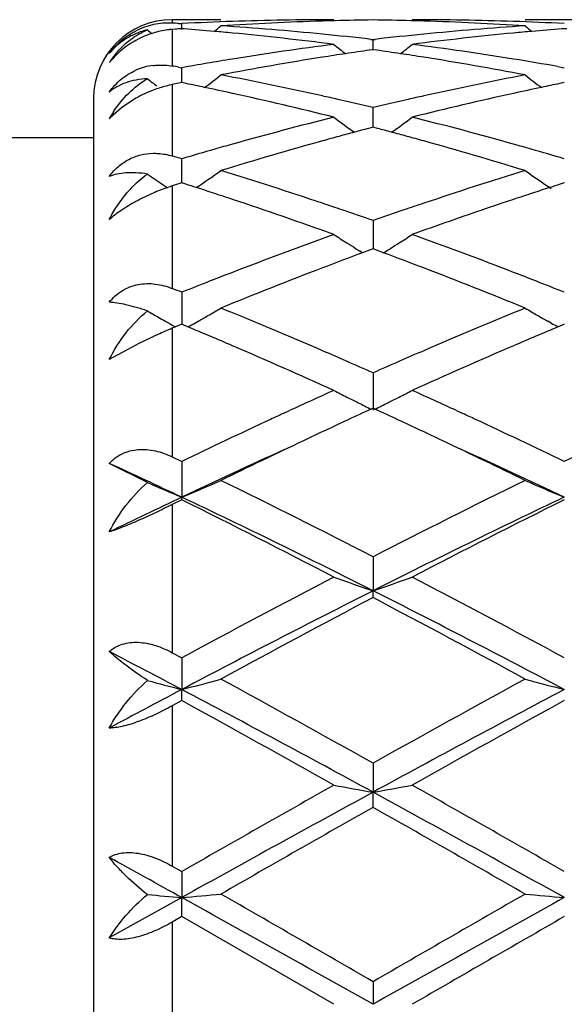
# Model space of a CAD drawing. Units: inches. Extents: x 5.5 to 16.4, y 3.5 to 15.1.
# Drawn here: x 7.4 to 7.6, y 6.2 to 6.5 of the extents above; entities that cross this region are included whole.
import ezdxf

# ---------------------------------------------------------------- set-up
doc = ezdxf.new("R2010")
doc.units = ezdxf.units.IN
doc.header["$LTSCALE"] = 1.21
doc.header["$MEASUREMENT"] = 0
doc.layers.get('0').update_dxf_attribs({"linetype": 'CONTINUOUS'})

msp = doc.modelspace()

# ---------------------------------------------------------------- linework, layer by layer
at = {"color": 9, "linetype": 'Continuous'}
for p, q in [((7.4576923427, 6.4739195021), (7.4576923427, 6.473045551)), ((7.4576923427, 6.4714469425), (7.4576923427, 6.4621519392)), ((7.4576923427, 6.4574362746), (7.4576923427, 6.4393123583)), ((7.4576923427, 6.431716100599999), (7.4576923427, 6.40567208)), ((7.4576923427, 6.3955761376), (7.4576923427, 6.362917968600001)), ((7.4576923427, 6.350828593999999), (7.4576923427, 6.3131938937)), ((7.4576923427, 6.2997172986), (7.4576923427, 6.258993228)), ((7.4576923427, 6.2448051852), (7.4576923427, 6.2030338193))]:
    msp.add_line(p, q, dxfattribs=at)
at = {"color": 7, "linetype": 'Continuous'}
for p, q in [((7.470059485299999, 6.4739195021), (7.4576923427, 6.4739195021)), ((7.4593007546, 6.4729662559), (7.4601049646, 6.4729253197)), ((7.4601049792, 6.471447707799999), (7.4601049646, 6.4729253197)), ((7.5672279377, 6.4739195021), (7.5473186136, 6.4739195021)), ((7.4584965472, 6.4715116537), (7.4576923427, 6.4714469425)), ((7.460725367699999, 6.4715899826), (7.4601049644, 6.471638514099999)), ((7.557272800800001, 6.4716384709), (7.556652625800001, 6.4715899613)), ((7.5578932822, 6.471589932100001), (7.557272800800001, 6.4716384709)), ((7.508160885800001, 6.468926689400001), (7.5086888538, 6.468865889400001)), ((7.5086888292, 6.466308553999999), (7.5086888538, 6.468865889400001)), ((7.5086888538, 6.468865889400001), (7.509216788, 6.4689266812)), ((7.4443663752, 6.4658179336), (7.4416922222, 6.4630285126)), ((7.5086888538, 6.4663082565), (7.5077434864, 6.4661740202)), ((7.5096339933, 6.4661740623), (7.5086888538, 6.4663082565)), ((7.4593007545, 6.461868756699999), (7.4601049646, 6.461725933899999)), ((7.4601049928, 6.458599405599999), (7.4601049646, 6.461725933899999)), ((7.555635875399999, 6.4620158687), (7.557272801, 6.4617260328)), ((7.4584965473, 6.45760167), (7.4576923427, 6.4574362746)), ((7.4601049645, 6.457930042799999), (7.4584965473, 6.45760167)), ((7.4612352784, 6.4576996002), (7.4601049645, 6.457930042799999)), ((7.460104998899999, 6.457930325), (7.4601049928, 6.458599405599999)), ((7.557272801, 6.45792993), (7.5561427198, 6.4576995551)), ((7.4376923427, 6.453919502100001), (7.4376923427, 5.993919502100001)), ((7.448472793, 6.45398411), (7.4447685466, 6.4515452188)), ((7.4447685466, 6.4515452188), (7.442042349199999, 6.449108239)), ((7.5086888249, 6.4483826253), (7.5086888538, 6.451595705599999)), ((7.5086888089, 6.4466089404), (7.5086888249, 6.4483826253)), ((7.5086888536, 6.4466086902), (7.5075172251, 6.4463004359)), ((7.5098602554, 6.4463005176), (7.5086888536, 6.4466086902)), ((7.4376923427, 6.4439195021), (7.3560156387, 6.4439195021)), ((7.4601049928, 6.435343226100001), (7.4601049646, 6.438601940700001)), ((7.4601050178, 6.4324873303), (7.4601049928, 6.435343226100001)), ((7.453520601, 6.4332634566), (7.4542769775, 6.432745102)), ((7.4584965473, 6.4319738867), (7.4576923427, 6.431716100599999)), ((7.4601049646, 6.4324873058), (7.4584965473, 6.4319738867)), ((7.461182282, 6.4321437121), (7.4601049646, 6.4324873058)), ((7.557272801, 6.432487129199999), (7.5561956953, 6.4321436334)), ((7.5086888538, 6.4229088863), (7.5086887901, 6.4157425118)), ((7.5060480462, 6.414746257000001), (7.5053489213, 6.415180440199999)), ((7.5078241952, 6.4154220218), (7.5060501701, 6.4147619878)), ((7.5086888538, 6.4157425581), (7.5078241952, 6.4154220218)), ((7.509553318200001, 6.415422116699999), (7.5086888538, 6.4157425581)), ((7.5113274129, 6.414762104199999), (7.509553318200001, 6.415422116699999)), ((7.5113295324, 6.414746371000001), (7.5120284593, 6.415180453300001)), ((7.4601049646, 6.4047128735), (7.4601050364, 6.3965858665)), ((7.4584965471, 6.3959133876), (7.4576923427, 6.3955761376)), ((7.4601049646, 6.3965861083), (7.4584965471, 6.3959133876)), ((7.460660409, 6.396354046799999), (7.4601049646, 6.3965861083)), ((7.4616821369, 6.395926433200001), (7.460660409, 6.396354046799999)), ((7.4634447264, 6.3969007204), (7.4642783915, 6.397371062)), ((7.5539333163, 6.396900499400001), (7.553099050299999, 6.397371213)), ((7.556717543, 6.3963539134), (7.5556956682, 6.395926277)), ((7.557272801, 6.3965858766), (7.556717543, 6.3963539134)), ((7.4484727955, 6.391317538099999), (7.4416922222, 6.3876103522)), ((7.5086888538, 6.3842439083), (7.5086887665, 6.3748035585)), ((7.5086888538, 6.375257617000001), (7.508213949299999, 6.3750392776)), ((7.5091636716, 6.375039332999999), (7.5086888538, 6.375257617000001)), ((7.4858571638, 6.3739114968), (7.4875002903, 6.3746693809)), ((7.5298793628, 6.3746680073), (7.5315191641, 6.3739116524)), ((7.4576923427, 6.362917968600001), (7.4601049646, 6.3617580717)), ((7.451388069, 6.356385069), (7.4416922222, 6.3612652746)), ((7.4601049646, 6.3617580717), (7.4601050503, 6.3526711901)), ((7.4601049646, 6.3520266861), (7.4601050503, 6.3526711901)), ((7.4601049646, 6.3520266861), (7.4576923427, 6.350828593999999)), ((7.5086888538, 6.3375395952), (7.5086887665, 6.328919036)), ((7.5086888538, 6.3271839509), (7.5086887665, 6.328919036)), ((7.4576923427, 6.3131938937), (7.4601049646, 6.3118914685)), ((7.4601049646, 6.3118914685), (7.4601050503, 6.3038469889)), ((7.4601049646, 6.3010434349), (7.4601050503, 6.3038469889)), ((7.4601049646, 6.3010434349), (7.4576923427, 6.2997172986)), ((7.5086888538, 6.2851378961), (7.5086887665, 6.2777693984)), ((7.5086888538, 6.2739321741), (7.5086887665, 6.2777693984)), ((7.4576923427, 6.258993228), (7.4601049646, 6.2576135836)), ((7.4601049646, 6.2576135836), (7.4601050503, 6.2510148897)), ((7.4601050503, 6.2510148897), (7.4416922222, 6.2407678116)), ((7.4601049646, 6.2461928675), (7.4601050503, 6.2510148897)), ((7.4601049646, 6.2461928675), (7.4576923427, 6.2448051852)), ((7.4987337323, 6.2239195021), (7.4601049646, 6.2461928675)), ((7.5086888538, 6.2296664512), (7.5086887665, 6.2239195021))]:
    msp.add_line(p, q, dxfattribs=at)
for centre, radius, start, end in [((7.4576923427, 6.453919502100001), 0.02, 90, 180), ((7.456798972200001, 6.454617205599999), 0.0184499872, 87.22458436030003, 116.7497847753), ((7.4212889692, 5.7182923127), 0.7556306348999999, 87.1165350151, 87.23864116909999), ((7.498853484700001, 5.7197391316), 0.7541822604, 91.96593781760001, 92.9450501522), ((7.5187760588, 5.719196581699999), 0.7547249119, 91.74354579149998, 93.70094583900001), ((7.4987432473, 5.7229535257), 0.7509659765000001, 90.00072595549999, 91.96594532559999), ((7.5186783391, 5.7221062977), 0.7518135698, 91.49445794110001, 91.74284895219998), ((7.5186557616, 5.7230153067), 0.7509042812000001, 90.76052105900001, 91.49454471889997), ((7.4987215263, 5.7229260176), 0.750993568, 88.50564634370001, 89.23953734300001), ((7.498699948400001, 5.7220571583), 0.7518626945, 88.25722829360001, 88.5057292488), ((7.518632445700001, 5.7228680286), 0.7510514736, 88.03420477889999, 89.99916979990002), ((7.4985525172, 5.7181635722), 0.7557589638, 86.30036268489998, 88.2550335513), ((7.5185206117, 5.719586278), 0.7543351291, 87.0552681411, 88.03426594250001), ((7.4598069238, 6.4478746177), 0.0236837679, 107.1598675228, 118.5914696758), ((7.737752667200001, 6.822224691900001), 0.4529113534, 230.7818201479, 230.9713827643), ((7.5193804243, 5.7098464259), 0.7640947361, 94.44925116030001, 94.57023319180001), ((7.400681425599999, 5.7080605632), 0.7658867078, 84.9335315786, 85.5035146476), ((7.4003906973, 5.704758483099999), 0.7692015611, 84.5848839624, 84.9336819506), ((7.1821929343, 6.8225622652), 0.4533403736, 309.1354001061, 309.4192341455), ((7.4207457283, 5.7097008174), 0.7642394209000001, 84.3630539617, 86.30032883540001), ((7.3992474114, 5.693470522), 0.7805470415000001, 82.67732322130001, 84.5795307288), ((7.4196965195, 5.698564336900001), 0.775425108, 83.44914845779999, 84.366729345), ((7.5978391972, 5.6970375427), 0.7769599562, 95.6337358758, 96.5495851917), ((7.6177578198, 5.6967978294), 0.7771994809999999, 95.4163818996, 97.3267529862), ((7.5968271483, 5.7073317316), 0.7666161389, 93.7027730364, 95.63399062479999), ((7.616973803200001, 5.7048347438), 0.769124446, 95.065822249, 95.41475136790001), ((7.8352558289, 6.8226259877), 0.4534344722, 230.578980878, 230.8627386577), ((7.6167027599, 5.707913596799999), 0.7660336861, 94.4960854024, 95.06596274889999), ((7.4594995273, 6.448407105399999), 0.0230691117, 118.5540089774, 129.6844252355), ((7.600945140499999, 5.6728023022), 0.8013940278, 97.32757767940001, 99.1881451847), ((7.7820073939, 6.818907707999999), 0.4512481633, 231.1152554685, 231.6007087868), ((7.2352820561, 6.8190024814), 0.4513769343, 308.4005718596, 308.8858491257), ((7.4169378308, 5.6762847373), 0.7978755103, 80.8078164783, 82.6765601978), ((7.4614647957, 6.450282905599999), 0.023524565, 140.3230700438, 147.1937499362), ((7.4588397397, 6.4492323762), 0.0220127007, 129.7344752787, 131.1095336645), ((7.6216365415, 5.6678477089), 0.8064098176000001, 98.55176603809998, 98.97650590459999), ((7.6207770826, 5.6735636427), 0.80062963, 98.1161844746, 98.5517712382), ((7.3966033514, 5.6735251311), 0.8006673805, 81.4488582548, 81.88441432309999), ((7.3957693211, 5.667977897799999), 0.8062769619, 81.0239519792, 81.4488633095), ((7.6039527694, 5.654173885900001), 0.8202636779000001, 99.1877617415, 100.1000602452), ((7.6239324829, 5.653530302999999), 0.8209101048, 98.9788708975, 100.8035373164), ((7.3927343741, 5.649464376699999), 0.8250372844, 79.2008718158, 81.01636347659999), ((7.4139038147, 5.656940706599999), 0.8174558053000001, 80.0154901547, 80.8144812351), ((7.4546945366, 6.4468727624), 0.0155309691, 96.9344892009, 113.615191827), ((7.3154750883, 5.6496811264), 0.8248239625, 79.95792346430002, 80.0713690665), ((7.7264824097, 6.8138029173), 0.4490135055, 232.2176334656, 232.6046827216), ((7.2896831328, 5.6191577335), 0.8559103929999999, 78.1174450308, 78.4377562182), ((7.1937439546, 6.8137967281), 0.4489988947, 307.3145588673, 307.9812515211), ((7.310376371799999, 5.6226763781), 0.8523062278, 77.4336370221, 79.2015841738), ((7.7083686557, 5.6160813777), 0.8590405532, 100.8055606629, 102.5596021817), ((7.8236885767, 6.8138438459), 0.449069532, 232.0169740184, 232.6835328198), ((7.7277337491, 5.618891075800001), 0.8561793890999999, 101.5612170151, 101.8814391218), ((7.4645555466, 6.4251631488), 0.0330045871, 110.8298934693, 119.162513579), ((7.464395858600001, 6.4255850926), 0.0325534373, 107.5981678359, 110.8312840866), ((7.4639859076, 6.426974491), 0.0311051317, 101.6733637754, 107.6521467957), ((7.287731726100001, 5.6099210729), 0.8653509348, 77.63878473100002, 78.11693485800001), ((7.2814516188, 5.581989472), 0.893979431, 75.9333486972, 77.6288452514), ((7.7340892075, 5.5898035724), 0.8859533570999999, 102.363455437, 104.0742856319), ((7.7292126962, 5.611863687), 0.8633607175, 101.8814664928, 102.3607957429), ((7.305187249299999, 5.5987636134), 0.8767751637000001, 77.1776151883, 77.44264798319998), ((7.3031651534, 5.5898963438), 0.8858700703, 76.5850286311, 77.1773718757), ((7.7147970392, 5.5873301786), 0.8885018207, 102.8226891789, 103.4132419846), ((7.712297149299999, 5.5982432656), 0.8773060772, 102.5566957892, 102.8216733299), ((7.4683282593, 6.433930131399999), 0.0304739521, 147.0084277111, 150.9338227226), ((7.4574606959, 6.4342949062), 0.0213813059, 136.1464832293, 137.5179369569), ((7.727292407999999, 5.5374896765), 0.9398856215000001, 104.0741325603, 105.6986034497), ((7.765822131699999, 6.807534528200001), 0.4469533346, 233.3035418366, 234.1340156087), ((7.251479192000001, 6.807621976599999), 0.4470687107, 305.8673392389, 306.6975436622), ((7.2919772821, 5.5446058524), 0.9325228215000001, 74.29506693649999, 75.93233878720001), ((7.7483235365, 5.533569535800001), 0.9439626515, 105.0030718115, 105.2486937433), ((7.746383054600001, 5.5408081197), 0.9364684826999999, 104.7777844965, 105.0030426611), ((7.271005415, 5.540783877999999), 0.9364891987999999, 74.9979921328, 75.2232451721), ((7.269126034, 5.533772709400001), 0.9437478872, 74.7523039619, 74.9979639487), ((7.757931148200001, 5.499045176), 0.979798993, 105.5168949222, 107.0860051267), ((7.750504239700001, 5.5255720066), 0.9522521594, 105.2487240645, 105.5133037327), ((7.2670152822, 5.526031197000001), 0.9517719938, 74.4874661416, 74.75227447149999), ((7.2571841285, 5.4913235624), 0.9878446499, 72.9201262137, 74.4764172163), ((7.738961156599999, 5.4961018671), 0.9828871576, 105.972414715, 106.4818321102), ((7.734527694700001, 5.5115298357), 0.9668348211, 105.6951226336, 105.9714119511), ((7.2825872159, 5.5105262245), 0.967871956, 74.02996542300001, 74.306034302), ((7.27928049, 5.498981698), 0.9798807245000001, 73.5188338689, 74.029801304), ((7.179653365499999, 5.4906229941), 0.9885935376, 73.5195917039, 73.6653556966), ((7.2137166738, 6.801602791100001), 0.4468436816, 304.0309494649, 305.0068570940999), ((7.1644527216, 5.440882134700001), 1.0406057002, 71.4319914754, 72.92150189430001), ((7.8569005735, 5.428536436), 1.0535744508, 107.0879714342, 108.5591098863), ((7.8036940509, 6.801625873300001), 0.4468813055, 234.9914328461, 236.0203758913), ((7.7065813416, 6.8017154698), 0.4469861569, 235.1856049038, 235.5178858881), ((7.706625156, 6.8017797079), 0.4470639144, 235.635434642, 235.9753720309), ((7.4741909676, 6.3806005035), 0.0537133075, 109.229047877, 113.445924932), ((7.4731381616, 6.383606345), 0.0505284267, 107.7994236662, 109.2243881383), ((7.1432103621, 5.437035710700001), 1.0446751057, 72.1294381709, 72.2794949722), ((7.1402679624, 5.4279192163), 1.0542546766, 71.87770483979999, 72.12928175270001), ((7.8770609575, 5.4279747889), 1.0541867305, 107.8691190824, 108.1207030814), ((7.8743365827, 5.436416583400001), 1.0453162117, 107.7189992468, 107.8689744137), ((7.474371456699999, 6.380118725), 0.0542271283, 113.4183433431, 118.5283996382), ((7.1362985326, 5.415793299400001), 1.0670137608, 71.6067570113, 71.8776616649), ((7.1197963512, 5.3669193259), 1.1185979971, 70.1985942587, 71.5945876625), ((7.892650655800001, 5.3811498423), 1.1035388013, 108.3958431928, 109.8108651666), ((7.880728648300001, 5.416769579299999), 1.0659769247, 108.1207430212, 108.3919787962), ((7.149477198, 5.3956113691), 1.0882886366, 71.16289192149999, 71.4435518304), ((7.143931379500001, 5.379358841499999), 1.1054613113, 70.7336819867, 71.1628301979), ((7.874810775399999, 5.375335712), 1.109709339, 108.8368008369, 109.2642817839), ((7.8681939361, 5.394684961499999), 1.0892599921, 108.5555181536, 108.8360069776), ((7.906159325499999, 5.2883205886), 1.2022000928, 109.809869375, 111.1199312561), ((7.742821366799999, 6.7967988121), 0.4494727091, 237.1082674223, 237.6073500757), ((7.274504363999999, 6.796862966), 0.449554454, 302.3938119938, 302.8927856705001), ((7.1157994021, 5.300593302), 1.1891009318, 68.8729490722, 70.1974214816), ((7.743204246, 6.7974021149), 0.4501872514, 237.6073371705, 237.9426156292), ((7.7435060617, 6.797883510399999), 0.4507554365, 237.9425794719, 238.105885692), ((7.273822859, 6.7979421744), 0.4508308365, 301.895404959, 302.0587409528001), ((7.2741102224, 6.7974838533), 0.4502898782, 302.0587065682, 302.3938344011), ((7.9291459971, 5.2803690339), 1.2107260024, 110.4540635035, 110.9720082807), ((7.0863187374, 5.2752356808), 1.2162042772, 69.03034768319999, 69.54601539779999), ((7.9520808275, 5.2206705489), 1.2746784323, 110.9741986043, 112.219218609), ((7.0600900035, 5.207536795299999), 1.2888060666, 67.7872698491, 69.0186122116), ((7.935087888099999, 5.2136129348), 1.2823134724, 111.3921755076, 111.7409625119), ((7.9245658374, 5.2404360472), 1.2535004072, 111.1161051046, 111.3915620836), ((7.092166944, 5.2386785969), 1.2553719926, 68.61028105609999, 68.8853815082), ((7.084170140399999, 5.2182583557), 1.2773022255, 68.26019853090001, 68.6103468282), ((6.9820394683, 5.2057835552), 1.2907277517, 68.26067036430001, 68.37592130270001), ((7.2387715426, 6.796131282799999), 0.4581080865, 299.8466486771, 300.3231450762), ((6.946710323, 5.1189644357), 1.3844604199, 66.6330494597, 67.78911339929999), ((8.0800016502, 5.0967713788), 1.4085351079, 112.2211350563, 113.3574122907), ((7.778675664600001, 6.796224631), 0.4582235555, 239.6752888409, 240.1516708474), ((7.6818360248, 6.7968040017), 0.4588892298, 239.8552395202, 240.271477751), ((7.6825260479, 6.7980110524), 0.4602795904, 240.2713980957, 240.5099260671), ((7.2378977127, 6.7976533228), 0.4598631319, 299.4904433655, 299.846703018), ((7.7794984885, 6.7976579248), 0.4598762412, 240.1516316703, 240.5077952031), ((7.5114007321, 6.2676977401), 0.1386992271, 112.7822010014, 114.4195171024), ((7.6829957125, 6.7988411675), 0.4612333598, 240.5099046639, 240.6866796187), ((7.6834341456, 6.7996221478), 0.4621289901, 240.6866873442, 240.876105391), ((6.912479988899999, 5.0853096002), 1.4210346521, 66.7694693891, 67.26431921220002), ((7.236899542000001, 6.799421452200001), 0.4618935592, 299.1213752153, 299.3715136328), ((8.100957018799999, 5.0944838664), 1.4110500659, 112.7320729152, 113.230468058), ((7.7804802148, 6.7993967485), 0.4618730645, 240.6268114545, 240.8769312499), ((7.5174008073, 6.254349564299999), 0.1533339384, 114.9092421267, 116.7134522728), ((7.516291734, 6.256740544099999), 0.150698255, 114.3904704147, 114.9096736312), ((6.8701599594, 4.987523561000001), 1.527585108, 65.7020343243, 66.7575030485), ((8.1357799523, 5.013486385899999), 1.4992159665, 113.2324478178, 114.3078720536), ((6.912413375800001, 5.0387898109), 1.4716622427, 66.3840489036, 66.64530163010001), ((8.107838194700001, 5.0320949003), 1.4789475565, 113.3540545276, 113.6140747197), ((6.898438144, 5.006796876), 1.5065743444, 66.1052083294, 66.38449303999998), ((8.1216122689, 5.0006277564), 1.5132973167, 113.6146717798, 113.8927008017), ((8.168229053, 4.8967570986), 1.6271497665, 114.2961298885, 114.7308730288), ((7.717260522899999, 6.803507933), 0.4767485608, 242.7180839791999, 243.1629977635), ((7.7185035051, 6.8059662878), 0.4795032863000001, 243.16308471, 243.5458155458), ((7.2988189901, 6.8060551425), 0.4796072681, 296.4553803063, 296.8379574486), ((7.300074929400001, 6.8035714762), 0.4768241078, 296.8380343001, 297.2828597552), ((6.8526062604, 4.9043923204), 1.6187678804, 65.26714123659998, 65.7042391197), ((8.2086674532, 4.8521658434), 1.6762394244, 114.700310043, 114.9254821304), ((7.720132818500001, 6.8092449432), 0.4831644664, 243.546037626, 243.9848213301), ((6.808926849800001, 4.8525272105), 1.6758206258, 65.07603943579998, 65.30125840859999), ((7.2972117592, 6.8092892923), 0.4832187654, 296.0163960177, 296.4551559847), ((8.1899918037, 4.8495045854), 1.6791730174, 114.7925586134, 114.9126244042), ((6.8249340352, 4.844196741499999), 1.6850193628, 65.0877595718, 65.2074819682), ((8.2355892274, 4.7520449255), 1.7867714613, 114.9222814394, 115.7225851916), ((8.2312948931, 4.803500289800001), 1.729908196, 114.9258224102, 115.3369071866), ((6.781824608099999, 4.794337148), 1.740012618, 64.66541235220001, 65.07419606170002), ((6.7921008901, 4.7737248533), 1.7627644213, 64.2735527076, 65.0847266905), ((8.3318768791, 4.7538929165), 1.7847248233, 114.921611701, 115.7228733103), ((8.2804153193, 4.6997822134), 1.8446699297, 115.3372258842, 116.0589618705), ((6.7280328985, 4.6812782118), 1.8652157224, 63.94431390619999, 64.6580418829), ((8.2504464426, 4.6833514168), 1.8469618356, 114.4419391114, 115.3352694117), ((6.7693327842, 4.688614042), 1.8411776344, 64.66218632719999, 65.558303602), ((6.6574472866, 4.6569985289), 1.8760504416, 64.6691590827, 65.28973897979999), ((7.6592785299, 6.832245475), 0.5192894855, 246.4007925248, 247.4462483536), ((7.2613024663, 6.8313864899), 0.5183539386, 292.5523074226, 293.7489959415), ((6.5510936978, 4.4777617021), 2.0918322815, 62.75617039069999, 63.9400454188), ((8.4989272638, 4.412702622799999), 2.1646176288, 116.079621899, 117.2236969963), ((7.7560860494, 6.831378850399999), 0.5183511416, 246.2496100091, 247.4463030283), ((8.3312918167, 4.5117602968), 2.0366441268, 115.325234998, 115.8996809336), ((6.5322758236, 4.393284152200001), 2.1679632466, 63.23176561339999, 64.6610245988), ((8.4827260389, 4.3981067565), 2.1625874934, 115.3367639343, 116.7695838301), ((6.4481481087, 4.3134740122), 2.2759072219, 62.50883715339999, 63.59976277319999), ((8.5322097453, 4.386236306), 2.1942727229, 116.3791904544, 117.5107167079), ((8.8010230415, 3.8316779663), 2.8194893696, 117.5090269343, 118.3977054648), ((7.6970083762, 6.8849783447), 0.5870828138, 250.2614529468, 251.2903936302), ((7.3203320688, 6.8850577425), 0.5871699127000001, 288.7105489412, 289.7392934942), ((6.261673043200001, 3.9169986784), 2.7228829658, 61.58730419450001, 62.5075233633), ((8.7772342641, 3.8111690253), 2.8192681312, 116.7408356481, 117.8519401949), ((6.2432027176, 3.8170886135), 2.8126050222, 62.146817386, 63.26056367390001), ((8.8550054271, 3.7677048821), 2.8919718911, 117.7449064232, 118.6131461552), ((6.113499635599999, 3.6764505285), 2.9954867102, 61.40209402520001, 62.2403361057), ((5.9949387887, 3.5270612758), 3.1396259443, 62.18170621749999, 62.56097417470001), ((7.640266066100001, 7.0026494872), 0.7216529105, 254.8272790141999, 255.5431679759), ((7.2804247288, 7.000840885900001), 0.7197815714, 284.4557211548, 285.2755568434), ((5.6629888337, 2.9914772623), 3.7755541228, 60.7346219507, 61.40443106559999), ((9.4636527239, 2.7937595973), 4.0014505069, 118.614227568, 119.246228039), ((7.736960789099999, 7.0008222435), 0.7197655423999999, 254.7234824288, 255.5433301448), ((9.1292034196, 3.1399299716), 3.577186081, 117.8135189102, 118.1474744979), ((5.612142850800001, 2.8027152351), 3.9588998279, 61.37604932039999, 62.17407761859999), ((9.4007955288, 2.8109345305), 3.9495584564, 117.8246237103, 118.6245442083), ((5.3568144678, 2.475522305), 4.365597648500001, 60.61760897329999, 61.19778653729999), ((9.5277442435, 2.7141097873), 4.0925357068, 118.7820655086, 119.4009605602), ((10.7596668579, 0.4921848303), 6.6428365475, 119.3994033138, 119.7825586224), ((10.6330790491, 0.5466762624), 6.5274223987, 118.5976638619, 119.0845060202), ((7.6817636251, 7.2742672733), 1.0114162948, 259.5740875179, 260.1469805217999), ((7.3355813609, 7.2744007381), 1.0115533606, 279.8535421741, 280.4263312299), ((4.3910937689, 0.5589736331), 6.5133726727, 60.9151444953, 61.4030404519), ((4.4927893081, 0.9059746818000001), 6.1669361447, 60.2034602035, 60.61618784), ((10.9738015517, 0.1506716796), 7.035717809299999, 119.5052350179, 119.8673426765), ((3.7505322484, -0.3634421746), 7.6274818463, 60.1469522821, 60.48096895760001), ((3.3579911171, -1.133702475), 8.4475670626, 60.9484008601, 61.0911617534), ((7.629714944600001, 8.1916939987), 1.9480767235, 264.7477936419, 265.0052014687), ((7.2910371199, 8.1856595715), 1.9420180251, 274.9943702475, 275.2892450099), ((-1.1691501207, -9.2788811912), 17.7663084823, 60.76166774930001, 60.941068182), ((-0.08350310059999999, -6.910318813), 15.1756578576, 59.98097722569999, 60.1492747038), ((16.1736298591, -9.2559246951), 17.7399769027, 119.0585299797, 119.2381978777), ((17.2087260891, -10.5709864115), 19.3998107975, 119.8687965686, 120.0004496059), ((7.7263474038, 8.1856016465), 1.9419609391, 264.710408682, 265.0052887266), ((18.3219354543, -12.4682390477), 21.5895324639, 119.9077926878, 120.0261303894)]:
    msp.add_arc(centre, radius, start, end, dxfattribs=at)
for points, knots in [([(7.451388069, 6.47133438), (7.450406697999999, 6.4710992026), (7.4485131934, 6.470484799099999), (7.4458996387, 6.469136660399999), (7.4435992, 6.467422930900001), (7.4422849582, 6.4660580892), (7.4416922222, 6.4653321296)], [0, 0, 0, 0, 0.2610749874, 0.5123812226, 0.7575393651000001, 1, 1, 1, 1]), ([(7.4416922222, 6.4653321296), (7.442578719299999, 6.4665357037), (7.4446304022, 6.4687442483), (7.4471429396, 6.470412996399999), (7.448472954800001, 6.4710836477)], [0, 0, 0, 0, 0.5008844396000001, 1, 1, 1, 1]), ([(7.443358956799999, 6.4653023516), (7.4444343563, 6.4665971324), (7.4468826439, 6.4689626423), (7.4498314782, 6.4706798742), (7.451388069, 6.47133438)], [0, 0, 0, 0, 0.4991902438, 1, 1, 1, 1]), ([(7.4576923427, 6.4714469425), (7.457293303099999, 6.4714146215), (7.455646371599999, 6.4712356488), (7.454019432999999, 6.4708743354), (7.452819292, 6.4705041086)], [0, 0, 0, 0, 0.241712044, 1, 1, 1, 1]), ([(7.4416922222, 6.4555303095), (7.4425648321, 6.4567439464), (7.4445901502, 6.4589425591), (7.447137801599999, 6.4605186735), (7.448472954800001, 6.4611031144)], [0, 0, 0, 0, 0.5063194476, 1, 1, 1, 1]), ([(7.452819414199999, 6.46229012), (7.453230047100001, 6.462340469500001), (7.454853777999999, 6.4624749984), (7.4564958582, 6.4623613749), (7.4576923427, 6.4621519392)], [0, 0, 0, 0, 0.2540604955, 1, 1, 1, 1]), ([(7.451388069, 6.4589279649), (7.4504232987, 6.4588828206), (7.4485685761, 6.4586759562), (7.445954582100001, 6.4579871423), (7.4436467987, 6.4569569594), (7.4422970128, 6.4560367904), (7.4416922222, 6.4555303095)], [0, 0, 0, 0, 0.2774069194, 0.5339948531, 0.7734226658, 1, 1, 1, 1]), ([(7.4427682116, 6.4505236758), (7.4438802725, 6.4522356727), (7.4464334715, 6.455410763400001), (7.4496591182, 6.4579247899), (7.451388069, 6.4589279649)], [0, 0, 0, 0, 0.5052675504, 1, 1, 1, 1]), ([(7.452819414199999, 6.439994444600001), (7.453231751100001, 6.4400018625), (7.4548762985, 6.439962254), (7.456510636699999, 6.4396586875), (7.4576923427, 6.4393123582)], [0, 0, 0, 0, 0.2508820252, 1, 1, 1, 1]), ([(7.4416922222, 6.4341145563), (7.4423598133, 6.4350186151), (7.4438677738, 6.436678034600001), (7.446604196799999, 6.4385615643), (7.449643847999999, 6.4397089927), (7.4517687254, 6.439975542899999), (7.452819414199999, 6.439994444600001)], [0, 0, 0, 0, 0.2588168253, 0.5116283161, 0.7579889437999999, 1, 1, 1, 1]), ([(7.451388069, 6.4347372442), (7.4504342156, 6.434878798400001), (7.4486138338, 6.435069959400001), (7.446014408099999, 6.4350695799), (7.4437177955, 6.4347773764), (7.442320907999999, 6.4343711502), (7.4416922222, 6.4341145563)], [0, 0, 0, 0, 0.2946459737, 0.5582898234, 0.7925184313, 1, 1, 1, 1]), ([(7.4416922222, 6.4231682437), (7.4422814619, 6.4243212328), (7.4448142404, 6.428695791799999), (7.4483216469, 6.4325574013), (7.451388069, 6.4347372442)], [0, 0, 0, 0, 0.2560422406, 1, 1, 1, 1]), ([(7.4484728892, 6.4277616221), (7.4471983964, 6.4270668082), (7.4448518207, 6.425656436900001), (7.4426581035, 6.424011692300001), (7.4416922222, 6.4231682437)], [0, 0, 0, 0, 0.5309575463, 1, 1, 1, 1]), ([(7.4416922222, 6.4021587454), (7.442615747400001, 6.4033128769), (7.4442909496, 6.4048370024), (7.44692937, 6.4061425352), (7.449734588099999, 6.406948194400001), (7.4534579264, 6.407007948), (7.4563158864, 6.4062177249), (7.4576923427, 6.40567208)], [0, 0, 0, 0, 0.2521469195, 0.3763700441, 0.4998862225, 0.747424008, 1, 1, 1, 1]), ([(7.451388069, 6.3999752416), (7.4504353873, 6.4002954914), (7.448626231, 6.4008646024), (7.4460421284, 6.4015375688), (7.443765845700001, 6.4019781549), (7.442344857, 6.4021315777), (7.4416922222, 6.4021587454)], [0, 0, 0, 0, 0.3025481835, 0.570692967, 0.8033721086, 1, 1, 1, 1]), ([(7.4416922222, 6.3876103522), (7.4428722011, 6.3899898539), (7.4456742545, 6.3944931522), (7.4493547025, 6.3983365882), (7.451388069, 6.3999752416)], [0, 0, 0, 0, 0.5042278477000001, 1, 1, 1, 1]), ([(7.4416922222, 6.3612652746), (7.442160457999999, 6.3617721533), (7.443190822899999, 6.3627036193), (7.4449745396, 6.3637874541), (7.4469516788, 6.3645044677), (7.449055690800001, 6.3648504286), (7.4512300183, 6.3648313266), (7.454179784299999, 6.364364300599999), (7.45632269, 6.363575226699999), (7.4576923427, 6.362917968600001)], [0, 0, 0, 0, 0.1198332432, 0.2396227874, 0.3602427818, 0.4827651527, 0.6079647468, 0.7361798951999999, 1, 1, 1, 1]), ([(7.4416922222, 6.343844317999999), (7.4428879105, 6.346206121), (7.44573043, 6.350727374600001), (7.4493707701, 6.354649226499999), (7.451388069, 6.356385069)], [0, 0, 0, 0, 0.4986717803, 1, 1, 1, 1]), ([(7.4576923427, 6.3508285938), (7.456266058200001, 6.350119139299999), (7.4534002363, 6.348717809299999), (7.4491780401, 6.346762843600001), (7.4452824392, 6.3451107079), (7.442809073899999, 6.344198441100001), (7.4416922222, 6.343844317999999)], [0, 0, 0, 0, 0.2735301462, 0.5477437596, 0.7988176268000001, 1, 1, 1, 1]), ([(7.4416922222, 6.3134847133), (7.442165972200001, 6.313892646499999), (7.4432148448, 6.314623525700001), (7.445641705599999, 6.315668975399999), (7.4484218593, 6.315962411599999), (7.4512417967, 6.315620905), (7.4541912268, 6.3148727052), (7.456321453999999, 6.313933171), (7.4576923427, 6.3131938937)], [0, 0, 0, 0, 0.110415849, 0.2239519237, 0.4639144928, 0.5920884929, 0.7249189665000001, 1, 1, 1, 1]), ([(7.451388069, 6.3061525199), (7.449522684700001, 6.3073697305), (7.446900078200001, 6.3092025572), (7.4437139306, 6.3117126911), (7.4423272267, 6.3129052976), (7.4416922222, 6.3134847133)], [0, 0, 0, 0, 0.549230915, 0.7880334058, 1, 1, 1, 1]), ([(7.4416922222, 6.2940647527), (7.4429096952, 6.2962987207), (7.445809658, 6.3006306101), (7.4493976401, 6.304417010599999), (7.451388069, 6.3061525199)], [0, 0, 0, 0, 0.4906831839, 1, 1, 1, 1]), ([(7.4576923427, 6.2997172984), (7.4562837151, 6.2989423297), (7.4534527626, 6.2974879838), (7.449847150599999, 6.2959500209), (7.447020154, 6.2949996763), (7.445079300900001, 6.294480587000001), (7.4433187513, 6.294159075), (7.4422061461, 6.2940687525), (7.4416922222, 6.2940647527)], [0, 0, 0, 0, 0.2819672292, 0.557831918, 0.6864749642, 0.8047772994, 0.9098643856, 1, 1, 1, 1]), ([(7.4416922222, 6.261212978300001), (7.4421768396, 6.261502022999999), (7.443252186, 6.2619896584), (7.4450391473, 6.2624039169), (7.4470042705, 6.262501554299999), (7.4490911488, 6.2622987194), (7.4512479161, 6.2618121513), (7.454185773200001, 6.260824576599999), (7.4563134019, 6.2597814636), (7.4576923427, 6.258993228)], [0, 0, 0, 0, 0.1004299011, 0.2083676786, 0.3246645428, 0.4490408893, 0.5804432684, 0.7173059025, 1, 1, 1, 1]), ([(7.451388069, 6.2517964638), (7.4494761048, 6.253259645499999), (7.446809986900001, 6.255550196000001), (7.443672611499999, 6.2588002396), (7.442312198, 6.2604133011), (7.4416922222, 6.261212978300001)], [0, 0, 0, 0, 0.5332005090999999, 0.7759080412999999, 1, 1, 1, 1]), ([(7.4416922222, 6.2407678116), (7.4429400001, 6.2427674591), (7.4459138738, 6.246702723899999), (7.4494333447, 6.250155172), (7.451388069, 6.2517964638)], [0, 0, 0, 0, 0.4801006643, 1, 1, 1, 1]), ([(7.4576923427, 6.244805185), (7.456300204700001, 6.2440042662), (7.4541681027, 6.242906608099999), (7.4512452264, 6.2417337649), (7.4490955859, 6.2410486175), (7.44701903, 6.240586688500001), (7.4450678489, 6.2403672088), (7.443293567, 6.2404091948), (7.4421925807, 6.2406167548), (7.4416922222, 6.2407678116)], [0, 0, 0, 0, 0.2853418999, 0.4248999749, 0.5591868294, 0.6857250964, 0.8022709533, 0.9071422667, 1, 1, 1, 1])]:
    msp.add_open_spline(points, degree=3, knots=knots, dxfattribs=at)

doc.saveas('drawing.dxf')
